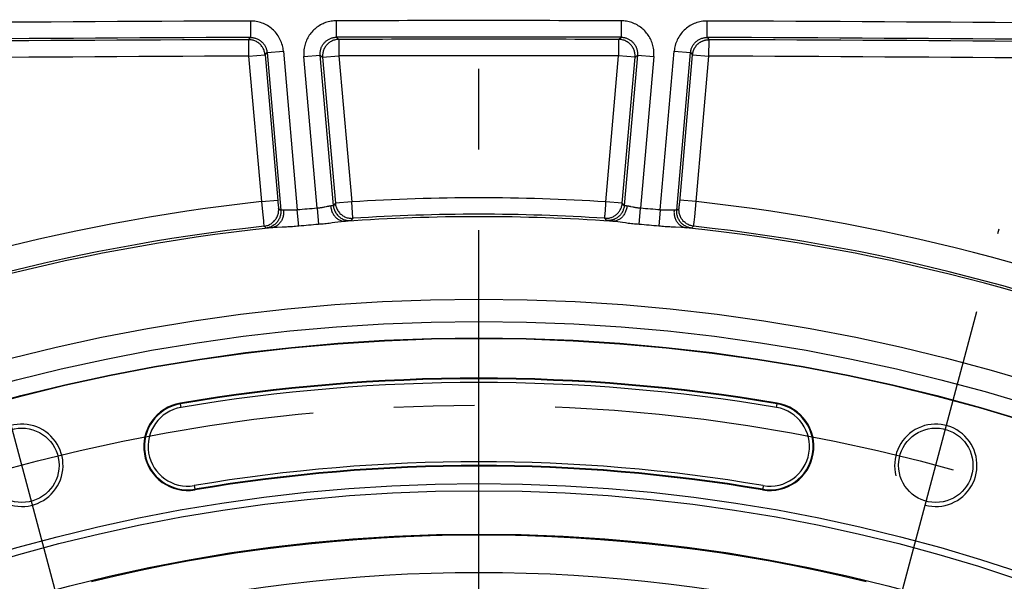
# Model space of a CAD drawing. Units: millimetres. Extents: x 0 to 594, y 0 to 420.
# Drawn here: x 460 to 490, y 321 to 338 of the extents above; entities that cross this region are included whole.
import ezdxf

# ---------------------------------------------------------------- set-up
doc = ezdxf.new("R2010")
doc.units = ezdxf.units.MM
doc.header["$LTSCALE"] = 32.67
doc.linetypes.add('CENTER', pattern=[0.6, 0.375, -0.075, 0.075, -0.075])
doc.layers.get('0').update_dxf_attribs({"linetype": 'CONTINUOUS'})
doc.layers.add('AXES', color=7, linetype='CONTINUOUS')
doc.layers.add('SOLIDES', color=7, linetype='CONTINUOUS')
doc.styles.get("Standard").update_dxf_attribs({"font": 'txt', "width": 0.85})
doc.dimstyles.new('DIMSTYLE_3', dxfattribs={"dimtxt": 3.5, "dimasz": 3.5, "dimexe": 1.5, "dimexo": 1, "dimgap": 0.875, "dimtad": 1, "dimdec": 0, "dimlfac": 4, "dimtxsty": 'STANDARD', "dimblk": '_FILLED', "dimblk1": '_FILLED', "dimblk2": '_FILLED', "dimcen": 0.09, "dimclrt": 5, "dimadec": 0, "dimazin": 0, "dimtfac": 1, "dimtdec": 0, "dimtofl": 0, "dimtmove": 0, "dimatfit": 3, "dimldrblk": '_FILLED', "dimfxl": 1, "dimtolj": 1, "dimarcsym": 0})
doc.dimstyles.new('DIMSTYLE_4', dxfattribs={"dimtxt": 3.5, "dimasz": 3.5, "dimexe": 1.5, "dimexo": 1, "dimgap": 0.875, "dimtad": 1, "dimdec": 4, "dimlfac": 4, "dimtxsty": 'STANDARD', "dimblk": '_FILLED', "dimblk1": '_FILLED', "dimblk2": '_FILLED', "dimcen": 0.09, "dimclrt": 5, "dimadec": 0, "dimazin": 0, "dimtp": 0.0001, "dimtm": 0.0001, "dimtfac": 1, "dimtdec": 4, "dimtofl": 0, "dimtmove": 0, "dimatfit": 3, "dimldrblk": '_FILLED', "dimfxl": 1, "dimtolj": 1, "dimarcsym": 0})
doc.dimstyles.new('DIMSTYLE_7', dxfattribs={"dimtxt": 3.5, "dimasz": 3.5, "dimexe": 1.5, "dimexo": 1, "dimgap": 0.875, "dimtad": 1, "dimdec": 1, "dimlfac": 4, "dimtxsty": 'STANDARD', "dimblk": '_FILLED', "dimblk1": '_FILLED', "dimblk2": '_FILLED', "dimcen": 0.09, "dimclrt": 5, "dimadec": 0, "dimazin": 0, "dimtfac": 1, "dimtdec": 1, "dimtofl": 0, "dimtmove": 0, "dimatfit": 3, "dimldrblk": '_FILLED', "dimfxl": 1, "dimtolj": 1, "dimarcsym": 0})

# ---------------------------------------------------------------- blocks, each defined once
blk = doc.blocks.new('_FILLED')
at = {"color": 0, "linetype": 'BYBLOCK'}
blk.add_solid([(0, 0), (-1, 0.2143), (-1, -0.2143)], dxfattribs=at)
blk = doc.blocks.new('*D10')
at = {"color": 2, "linetype": 'CONTINUOUS'}
for p, q in [((402.119, 374.616), (402.119, 393.781)), ((545.132, 368.605), (545.132, 393.781)), ((402.119, 392.281), (473.626, 392.281)), ((545.132, 392.281), (473.626, 392.281)), ((402.119, 349.682), (402.119, 370.959)), ((545.132, 340.626), (545.132, 366.477)), ((402.119, 302.773), (402.119, 347.022)), ((545.132, 274.345), (545.132, 338.711)), ((402.119, 293.412), (402.119, 300.965)), ((402.119, 274.345), (402.119, 291.071))]:
    blk.add_line(p, q, dxfattribs=at)
at = {"color": 2, "linetype": 'CONTINUOUS', "xscale": 3.5, "yscale": 3.5, "zscale": 3.5, "rotation": 180}
blk.add_blockref('_FILLED', (402.119, 392.281), dxfattribs=at)
at = {"color": 2, "linetype": 'CONTINUOUS', "xscale": 3.5, "yscale": 3.5, "zscale": 3.5}
blk.add_blockref('_FILLED', (545.132, 392.281), dxfattribs=at)
at = {"color": 5, "linetype": 'CONTINUOUS', "insert": (473.626, 396.656), "char_height": 3.5, "width": 8.925, "attachment_point": 2, "line_spacing_factor": 0.9}
blk.add_mtext('572', dxfattribs=at)
blk = doc.blocks.new('*D12')
at = {"color": 2, "linetype": 'CONTINUOUS'}
for p, q in [((474.626, 339.392), (560.413, 339.392)), ((558.913, 339.392), (558.913, 306.079)), ((558.913, 272.767), (558.913, 306.079)), ((544.876, 272.767), (560.413, 272.767))]:
    blk.add_line(p, q, dxfattribs=at)
at = {"color": 2, "linetype": 'CONTINUOUS', "xscale": 3.5, "yscale": 3.5, "zscale": 3.5}
for p, rotation in [((558.913, 339.392), 90), ((558.913, 272.767), 270)]:
    blk.add_blockref('_FILLED', p, dxfattribs=dict(at, rotation=rotation))
at = {"color": 5, "linetype": 'CONTINUOUS', "insert": (554.538, 306.079), "char_height": 3.5, "width": 14.875, "attachment_point": 2, "rotation": 90, "line_spacing_factor": 0.9}
blk.add_mtext('266,5', dxfattribs=at)
blk = doc.blocks.new('*D17')
at = {"color": 2, "linetype": 'CONTINUOUS'}
for p, q in [((474.428, 367.406), (573.428, 367.406)), ((571.928, 367.406), (571.928, 291.962)), ((571.928, 216.517), (571.928, 291.962)), ((525.376, 216.517), (573.428, 216.517))]:
    blk.add_line(p, q, dxfattribs=at)
at = {"color": 2, "linetype": 'CONTINUOUS', "xscale": 3.5, "yscale": 3.5, "zscale": 3.5}
for p, rotation in [((571.928, 367.406), 90), ((571.928, 216.517), 270)]:
    blk.add_blockref('_FILLED', p, dxfattribs=dict(at, rotation=rotation))
at = {"color": 5, "linetype": 'CONTINUOUS', "insert": (567.553, 291.962), "char_height": 3.5, "width": 14.875, "attachment_point": 2, "rotation": 90, "line_spacing_factor": 0.9}
blk.add_mtext('603,6', dxfattribs=at)

msp = doc.modelspace()

# ---------------------------------------------------------------- linework, layer by layer
at = {"color": 9, "linetype": 'CONTINUOUS'}
for p, q in [((464.573713, 326.384752), (464.570402, 326.404363)), ((482.681288, 326.404363), (482.677977, 326.384752)), ((465.011339, 323.792574), (465.01465, 323.772963)), ((482.23704, 323.772963), (482.240351, 323.792574))]:
    msp.add_line(p, q, dxfattribs=at)
msp.add_circle((473.625845, 272.76657), 56.793257, dxfattribs=at)
at = {"color": 7, "linetype": 'CONTINUOUS'}
for centre, radius in [((473.625845, 272.76657), 55.603181), ((459.758968, 324.518461), 1.128273), ((487.492722, 324.518461), 1.128273), ((473.625845, 272.76657), 51.1975), ((473.625845, 272.76657), 50.980994), ((473.625845, 272.76657), 49.664274)]:
    msp.add_circle(centre, radius, dxfattribs=at)
for centre, radius, start, end in [((473.625845, 272.76657), 54.396819, 80.4173546, 99.5826454), ((464.792526, 325.088663), 1.334319, 99.5826454, 279.5826454), ((482.459164, 325.088663), 1.334319, 260.4173546, 80.4173546), ((473.625845, 272.76657), 51.728181, 80.4173546, 99.5826454)]:
    msp.add_arc(centre, radius, start, end, dxfattribs=at)
at = {"color": 2, "linetype": 'CONTINUOUS'}
for centre in [(459.758968, 324.518461), (487.492722, 324.518461)]:
    msp.add_arc(centre, 1.25, 255, 195, dxfattribs=at)
at = {"layer": 'AXES', "color": 2, "linetype": 'CENTER'}
for p, q in [((473.625845, 280.19157), (473.625845, 343.01657)), ((461.680699, 317.346462), (457.837236, 331.690461)), ((485.570991, 317.346462), (489.414454, 331.690461))]:
    msp.add_line(p, q, dxfattribs=at)
msp.add_circle((473.625845, 272.76657), 53.5775, dxfattribs=at)
at = {"layer": 'SOLIDES', "color": 9, "linetype": 'CONTINUOUS'}
for p, q in [((466.697471, 337.995912), (466.699204, 337.495991)), ((469.310325, 337.503336), (469.309246, 338.003258)), ((477.942444, 338.003258), (477.941364, 337.503336)), ((480.552486, 337.495991), (480.554219, 337.995912)), ((466.638948, 337.43002), (466.699204, 337.495991)), ((466.638948, 337.43002), (466.638988, 337.428891)), ((466.639265, 337.346471), (466.63991, 337.154812)), ((469.310325, 337.503336), (469.382096, 337.437728)), ((477.869594, 337.437728), (477.868533, 336.937805)), ((477.869594, 337.437728), (477.941365, 337.503336)), ((480.552486, 337.495991), (480.612742, 337.43002)), ((480.610994, 336.930099), (480.612742, 337.43002)), ((466.63991, 337.154812), (466.640425, 337.007474)), ((467.138717, 336.973671), (467.198958, 337.039642)), ((467.198958, 337.039642), (467.696979, 337.083213)), ((467.198958, 337.039642), (467.617361, 332.257269)), ((467.696979, 337.083213), (468.118647, 332.263529)), ((469.382923, 337.040672), (469.383121, 336.98949)), ((479.133042, 332.263515), (479.554711, 337.083213)), ((479.554711, 337.083213), (480.052732, 337.039642)), ((479.634329, 332.257269), (480.052732, 337.039642)), ((480.052732, 337.039642), (480.112973, 336.973671)), ((466.640677, 336.930308), (467.026806, 332.516836)), ((466.640696, 336.930099), (467.138717, 336.973671)), ((467.138717, 336.973671), (467.52586, 332.548668)), ((468.315362, 336.916271), (468.813383, 336.959842)), ((468.717839, 332.315953), (468.315362, 336.916271)), ((469.212595, 332.396834), (468.813383, 336.959842)), ((468.813383, 336.959842), (468.885136, 336.894234)), ((468.885136, 336.894234), (469.383157, 336.937805)), ((468.885136, 336.894234), (469.272501, 332.466632)), ((469.383121, 336.98949), (469.383157, 336.937805)), ((469.383157, 336.937805), (469.770523, 332.510194)), ((477.481168, 332.510203), (477.868533, 336.937805)), ((478.366554, 336.894234), (477.868533, 336.937805)), ((477.979189, 332.466632), (478.366554, 336.894234)), ((478.438306, 336.959842), (478.039095, 332.396834)), ((478.366554, 336.894234), (478.438306, 336.959842)), ((478.438306, 336.959842), (478.936328, 336.916271)), ((478.936328, 336.916271), (478.533852, 332.315953)), ((479.721664, 332.502372), (480.112973, 336.973671)), ((480.112973, 336.973671), (480.610994, 336.930099)), ((480.224884, 332.516836), (480.610994, 336.930099)), ((467.026806, 332.516836), (467.524828, 332.560407)), ((467.52586, 332.548668), (467.532108, 332.479877)), ((480.224884, 332.516836), (479.726862, 332.560407)), ((467.026806, 332.516836), (467.05872, 332.210172)), ((467.532108, 332.479877), (467.537166, 332.427153)), ((467.537166, 332.427153), (467.540906, 332.390169)), ((467.540906, 332.390169), (467.543446, 332.366325)), ((467.545701, 332.346359), (467.547024, 332.335397)), ((467.550882, 332.311803), (467.617361, 332.257269)), ((468.164087, 331.772622), (468.118647, 332.263532)), ((468.717838, 332.315953), (468.758333, 331.824612)), ((469.02711, 332.365492), (468.990056, 332.357697)), ((469.272501, 332.466632), (469.212595, 332.396834)), ((469.770522, 332.510203), (469.272501, 332.466632)), ((469.802716, 332.011317), (469.770522, 332.510203)), ((477.476185, 332.432985), (477.477769, 332.458637)), ((477.477769, 332.458637), (477.481168, 332.510203)), ((477.979189, 332.466632), (477.481168, 332.510203)), ((478.039095, 332.396834), (477.979189, 332.466632)), ((478.493272, 331.824619), (478.533852, 332.315953)), ((479.133043, 332.263532), (479.087603, 331.772622)), ((479.44622, 332.258613), (479.408375, 332.25737)), ((479.634329, 332.257269), (479.700808, 332.311803)), ((479.705989, 332.346359), (479.707457, 332.359207)), ((479.707457, 332.359207), (479.709907, 332.381806)), ((479.709907, 332.381806), (479.712609, 332.407974)), ((479.712609, 332.407974), (479.71651, 332.447518)), ((479.71651, 332.447518), (479.721664, 332.502372)), ((480.177007, 332.060088), (480.224884, 332.516836)), ((467.05872, 332.210172), (467.088244, 331.935212)), ((469.802716, 332.011317), (469.743346, 331.941554)), ((477.508343, 331.941554), (477.448974, 332.011317)), ((477.452654, 332.06835), (477.45438, 332.094676)), ((480.158867, 331.893919), (480.177007, 332.060088)), ((467.088244, 331.935212), (467.096856, 331.858148)), ((467.096856, 331.858148), (467.101802, 331.81552)), ((467.101802, 331.81552), (467.104323, 331.794821)), ((467.107751, 331.77133), (467.173732, 331.716742)), ((467.299831, 331.72214), (467.2658, 331.719663)), ((467.362645, 331.72703), (467.299831, 331.72214)), ((467.5105, 331.734788), (467.446013, 331.731922)), ((467.659613, 331.740699), (467.5105, 331.734788)), ((467.743402, 331.744292), (467.659613, 331.740699)), ((469.618225, 331.924974), (469.555516, 331.918881)), ((469.652169, 331.928444), (469.618225, 331.924974)), ((469.681312, 331.931629), (469.652169, 331.928444)), ((477.633465, 331.924974), (477.599521, 331.928444)), ((477.696174, 331.918881), (477.633465, 331.924974)), ((477.84313, 331.900847), (477.779124, 331.909223)), ((477.991004, 331.880775), (477.84313, 331.900847)), ((478.074144, 331.869764), (477.991004, 331.880775)), ((479.951859, 331.72214), (479.889045, 331.72703)), ((479.98589, 331.719663), (479.951859, 331.72214)), ((480.015143, 331.71774), (479.98589, 331.719663)), ((480.077958, 331.716742), (480.143938, 331.77133)), ((480.151384, 331.828213), (480.158867, 331.893919)), ((464.592438, 326.273838), (464.573713, 326.384752)), ((482.659252, 326.273838), (482.677977, 326.384752)), ((464.992614, 323.903488), (465.011339, 323.792574)), ((482.259076, 323.903488), (482.240351, 323.792574))]:
    msp.add_line(p, q, dxfattribs=at)
for points in [[(467.696979, 337.083213), (467.692189, 337.127222), (467.685398, 337.171028), (467.676605, 337.21463), (467.665797, 337.258163), (467.652987, 337.301492), (467.63822, 337.344216), (467.621462, 337.386328), (467.602746, 337.427836), (467.582217, 337.468365), (467.559854, 337.507888), (467.535677, 337.546433), (467.509897, 337.5837), (467.482527, 337.619646), (467.453554, 337.654315), (467.423153, 337.687544), (467.391344, 337.719313), (467.358107, 337.749642), (467.32356, 337.77842), (467.287681, 337.805668), (467.250492, 337.831365), (467.212179, 337.855348), (467.1727, 337.87762), (467.132097, 337.898177), (467.090687, 337.916837), (467.048431, 337.933579), (467.005366, 337.948424), (466.961932, 337.961258), (466.918266, 337.97203), (466.87423, 337.980789), (466.829842, 337.987576), (466.785109, 337.992401), (466.740025, 337.995253), (466.694589, 337.996132)], [(469.307278, 338.002866), (469.266391, 338.002106), (469.225345, 337.999527), (469.184139, 337.99513), (469.142609, 337.988903), (469.100919, 337.980857), (469.059561, 337.971031), (469.018583, 337.959412), (468.977937, 337.946013), (468.937964, 337.93092), (468.898693, 337.914118), (468.860096, 337.895622), (468.822428, 337.875562), (468.785711, 337.853935), (468.749923, 337.830744), (468.71525, 337.80613), (468.681704, 337.780094), (468.649272, 337.752635), (468.618098, 337.723891), (468.588187, 337.693858), (468.559534, 337.66254), (468.532274, 337.630084), (468.50641, 337.596487), (468.481938, 337.561752), (468.458983, 337.526035), (468.437546, 337.489324), (468.417625, 337.451631), (468.399342, 337.413151), (468.382703, 337.373859), (468.367703, 337.333779), (468.354449, 337.293177), (468.34296, 337.252039), (468.333217, 337.210379), (468.325273, 337.168507), (468.319154, 337.126419), (468.314834, 337.084119), (468.312297, 337.041923), (468.311536, 336.999935), (468.312558, 336.958051), (468.315362, 336.916271)], [(478.936328, 336.916271), (478.939132, 336.958051), (478.940154, 336.999935), (478.939393, 337.041923), (478.936856, 337.084119), (478.932536, 337.126419), (478.926416, 337.168507), (478.918473, 337.210379), (478.90873, 337.252039), (478.897241, 337.293177), (478.883987, 337.333779), (478.868986, 337.373859), (478.852347, 337.413151), (478.834065, 337.451631), (478.814144, 337.489324), (478.792706, 337.526035), (478.769752, 337.561752), (478.74528, 337.596487), (478.719416, 337.630084), (478.692156, 337.66254), (478.663503, 337.693858), (478.633592, 337.723891), (478.602418, 337.752635), (478.569986, 337.780094), (478.53644, 337.80613), (478.501766, 337.830744), (478.465979, 337.853935), (478.429262, 337.875562), (478.391594, 337.895622), (478.352997, 337.914118), (478.313726, 337.93092), (478.273753, 337.946013), (478.233107, 337.959412), (478.192129, 337.971031), (478.150843, 337.980842), (478.109226, 337.988874), (478.067551, 337.99513), (478.025907, 337.999614), (477.984205, 338.002324), (477.942444, 338.003258)], [(480.554218, 337.995912), (480.510064, 337.995131), (480.46594, 337.992352), (480.421848, 337.987576), (480.377674, 337.980806), (480.333531, 337.972038), (480.289758, 337.961258), (480.246323, 337.948424), (480.203259, 337.933579), (480.161002, 337.916837), (480.119593, 337.898177), (480.07899, 337.87762), (480.039511, 337.855348), (480.001198, 337.831365), (479.964009, 337.805668), (479.928129, 337.77842), (479.893583, 337.749642), (479.860346, 337.719313), (479.828537, 337.687544), (479.798136, 337.654315), (479.769163, 337.619646), (479.741792, 337.5837), (479.716013, 337.546433), (479.691836, 337.507888), (479.669473, 337.468365), (479.648944, 337.427836), (479.630228, 337.386328), (479.61347, 337.344216), (479.598703, 337.301492), (479.585893, 337.258163), (479.575084, 337.21463), (479.566292, 337.171028), (479.559501, 337.127222), (479.554711, 337.083213)], [(467.138717, 336.973671), (467.135557, 337.001014), (467.130896, 337.028143), (467.124749, 337.054974), (467.117135, 337.081427), (467.108077, 337.107421), (467.097602, 337.132877), (467.085742, 337.157719), (467.072533, 337.181871), (467.058014, 337.205259), (467.042231, 337.227814), (467.025231, 337.249466), (467.007064, 337.27015), (466.987788, 337.289803), (466.967459, 337.308366), (466.946139, 337.325782), (466.923894, 337.341998), (466.90079, 337.356966), (466.876898, 337.37064), (466.85229, 337.382979), (466.82704, 337.393945), (466.801226, 337.403504), (466.774924, 337.411629), (466.748216, 337.418294), (466.721182, 337.423479), (466.693904, 337.427168), (466.666465, 337.429351), (466.638948, 337.43002)], [(466.638988, 337.428891), (466.638973, 337.422676), (466.63904, 337.411167)], [(466.63904, 337.411167), (466.639041, 337.40347), (466.639135, 337.38429)], [(466.639135, 337.38429), (466.639148, 337.372856), (466.639265, 337.346471)], [(466.699204, 337.49599), (466.72124, 337.495588), (466.743343, 337.494206), (466.765465, 337.491833), (466.787571, 337.488458), (466.809609, 337.484075), (466.831509, 337.478684), (466.853245, 337.472279), (466.874746, 337.464865), (466.895886, 337.456482), (466.916606, 337.447154), (466.936879, 337.436895), (466.956626, 337.425747), (466.975793, 337.41375), (466.994361, 337.400924), (467.012308, 337.387292), (467.029588, 337.372894), (467.04618, 337.357753), (467.062093, 337.341862), (467.077302, 337.325242), (467.091763, 337.307931), (467.105455, 337.289948), (467.118356, 337.271308), (467.130423, 337.252062), (467.141604, 337.232284), (467.151879, 337.212009), (467.161223, 337.191284), (467.169594, 337.17021), (467.176984, 337.148835), (467.183384, 337.127203), (467.188776, 337.105417), (467.193162, 337.08354), (467.196553, 337.061599), (467.198957, 337.039642)], [(468.813384, 336.959842), (468.81199, 336.980696), (468.811469, 337.00167), (468.811831, 337.022727), (468.813086, 337.043843), (468.815244, 337.064968), (468.818304, 337.086027), (468.822266, 337.106979), (468.827129, 337.127786), (468.832878, 337.148368), (468.839501, 337.168684), (468.846987, 337.188701), (468.855313, 337.208358), (468.864455, 337.227611), (468.874398, 337.246435), (468.885123, 337.264799), (468.896604, 337.282668), (468.908821, 337.300014), (468.92176, 337.31682), (468.935395, 337.333057), (468.949702, 337.348695), (468.964666, 337.363718), (468.980259, 337.378097), (468.996455, 337.391806), (469.013238, 337.404829), (469.030582, 337.417144), (469.048456, 337.42872), (469.066826, 337.439536), (469.08567, 337.449574), (469.104947, 337.458806), (469.124597, 337.467204), (469.144596, 337.474758), (469.164897, 337.481448), (469.185404, 337.487249), (469.206061, 337.492153), (469.226845, 337.496166), (469.247702, 337.499285), (469.26859, 337.501515), (469.289477, 337.502863), (469.310325, 337.503335)], [(469.382096, 337.437728), (469.354523, 337.436899), (469.327037, 337.434551), (469.299722, 337.43069), (469.272662, 337.425328), (469.245938, 337.418482), (469.219631, 337.410172), (469.193823, 337.400424), (469.168591, 337.389268), (469.144012, 337.376737), (469.120161, 337.362869), (469.097112, 337.347707), (469.074933, 337.331297), (469.053692, 337.313689), (469.033455, 337.294937), (469.014283, 337.275097), (468.996234, 337.25423), (468.979363, 337.232399), (468.963721, 337.209672), (468.949356, 337.186117), (468.936313, 337.161805), (468.92463, 337.136812), (468.914343, 337.111213), (468.905483, 337.085085), (468.898078, 337.05851), (468.89215, 337.031567), (468.887717, 337.004338), (468.884792, 336.976907), (468.883385, 336.949356), (468.8835, 336.921771), (468.885136, 336.894234)], [(469.382096, 337.437728), (469.382047, 337.436598), (469.382111, 337.430401)], [(469.382111, 337.430401), (469.382097, 337.418906), (469.382152, 337.411212), (469.382177, 337.402267), (469.382156, 337.392043)], [(469.382156, 337.392043), (469.382265, 337.368005), (469.382242, 337.354231)], [(469.382242, 337.354231), (469.382368, 337.323375), (469.382923, 337.040672)], [(478.366554, 336.894234), (478.36819, 336.921771), (478.368305, 336.949356), (478.366898, 336.976907), (478.363973, 337.004338), (478.35954, 337.031567), (478.353612, 337.05851), (478.346207, 337.085085), (478.337347, 337.111213), (478.32706, 337.136812), (478.315377, 337.161805), (478.302333, 337.186117), (478.287969, 337.209672), (478.272327, 337.232399), (478.255456, 337.25423), (478.237407, 337.275097), (478.218235, 337.294937), (478.197997, 337.313689), (478.176757, 337.331297), (478.154578, 337.347707), (478.131528, 337.362869), (478.107678, 337.376737), (478.083099, 337.389268), (478.057867, 337.400424), (478.032059, 337.410172), (478.005752, 337.418482), (477.979028, 337.425328), (477.951967, 337.43069), (477.924653, 337.434551), (477.897167, 337.436899), (477.869594, 337.437728)], [(477.941364, 337.503335), (477.962213, 337.502863), (477.9831, 337.501515), (478.003988, 337.499285), (478.024845, 337.496166), (478.045629, 337.492153), (478.066286, 337.487249), (478.086793, 337.481448), (478.107093, 337.474758), (478.127092, 337.467204), (478.146743, 337.458806), (478.16602, 337.449574), (478.184863, 337.439536), (478.203234, 337.42872), (478.221107, 337.417144), (478.238452, 337.404829), (478.255235, 337.391806), (478.271431, 337.378097), (478.287024, 337.363718), (478.301988, 337.348695), (478.316295, 337.333057), (478.32993, 337.31682), (478.342869, 337.300014), (478.355086, 337.282668), (478.366567, 337.264799), (478.377291, 337.246435), (478.387235, 337.227611), (478.396377, 337.208358), (478.404703, 337.188701), (478.412189, 337.168684), (478.418811, 337.148368), (478.42456, 337.127786), (478.429424, 337.106979), (478.433386, 337.086027), (478.436446, 337.064968), (478.438603, 337.043843), (478.439859, 337.022727), (478.440221, 337.00167), (478.4397, 336.980696), (478.438306, 336.959842)], [(480.052733, 337.039642), (480.055137, 337.061599), (480.058528, 337.08354), (480.062914, 337.105417), (480.068306, 337.127203), (480.074706, 337.148835), (480.082096, 337.17021), (480.090467, 337.191284), (480.099811, 337.212009), (480.110086, 337.232284), (480.121267, 337.252062), (480.133334, 337.271308), (480.146235, 337.289947), (480.159927, 337.307931), (480.174388, 337.325242), (480.189596, 337.341862), (480.20551, 337.357753), (480.222102, 337.372894), (480.239382, 337.387292), (480.257328, 337.400924), (480.275897, 337.41375), (480.295064, 337.425747), (480.314811, 337.436895), (480.335083, 337.447154), (480.355804, 337.456482), (480.376944, 337.464865), (480.398445, 337.472279), (480.420181, 337.478684), (480.442081, 337.484075), (480.464118, 337.488458), (480.486225, 337.491833), (480.508347, 337.494206), (480.53045, 337.495588), (480.552486, 337.49599)], [(480.112973, 336.973671), (480.114363, 336.987347), (480.116129, 337.000989), (480.118272, 337.014583), (480.120788, 337.028115), (480.123677, 337.041574), (480.126935, 337.054951), (480.13056, 337.068234), (480.134549, 337.081409), (480.138898, 337.094468), (480.143602, 337.107392), (480.148657, 337.120177), (480.154066, 337.132828), (480.159828, 337.14534), (480.165936, 337.157695), (480.172382, 337.169879), (480.179161, 337.181877), (480.186266, 337.193682), (480.193694, 337.205287), (480.20144, 337.216686), (480.209496, 337.227864), (480.217853, 337.238812), (480.226499, 337.249514), (480.235429, 337.259966), (480.244645, 337.270171), (480.254142, 337.280123), (480.263909, 337.289809), (480.273942, 337.299227), (480.284236, 337.30837), (480.294779, 337.317228), (480.305563, 337.325792), (480.316579, 337.334056), (480.327816, 337.342013), (480.339268, 337.349656), (480.350924, 337.356981), (480.362776, 337.363982), (480.374814, 337.370652), (480.387033, 337.37699), (480.399422, 337.382989), (480.411967, 337.388643), (480.424665, 337.393951), (480.437508, 337.398908), (480.450476, 337.403508), (480.463568, 337.40775), (480.476779, 337.411633), (480.490082, 337.415147), (480.503479, 337.418295), (480.516967, 337.421075), (480.530513, 337.42348), (480.544122, 337.425511), (480.557796, 337.427169), (480.571493, 337.428449), (480.585204, 337.42935), (480.598951, 337.429874), (480.612742, 337.43002)], [(466.640425, 337.007474), (466.640446, 336.981775), (466.640696, 336.930099)], [(467.107751, 331.77133), (467.136129, 331.7753), (467.164234, 331.780889), (467.191972, 331.788079), (467.219253, 331.796846), (467.245988, 331.807162), (467.272088, 331.818992), (467.297468, 331.832299), (467.322045, 331.847037), (467.345737, 331.863159), (467.368467, 331.880612), (467.390161, 331.899338), (467.410746, 331.919276), (467.430155, 331.94036), (467.448325, 331.962522), (467.465196, 331.985687), (467.480713, 332.009781), (467.494823, 332.034724), (467.507482, 332.060434), (467.518648, 332.086827), (467.528283, 332.113816), (467.536356, 332.141312), (467.542841, 332.169225), (467.547717, 332.197463), (467.550966, 332.225933), (467.55258, 332.254543), (467.552551, 332.283198), (467.550882, 332.311803)], [(467.617361, 332.257269), (467.618938, 332.231511), (467.619184, 332.205706), (467.618099, 332.179922), (467.615684, 332.154228), (467.611946, 332.128693), (467.606897, 332.103384), (467.600548, 332.078369), (467.592916, 332.053714), (467.584023, 332.029486), (467.573892, 332.005749), (467.56255, 331.982566), (467.550026, 331.959998), (467.536355, 331.938107), (467.521573, 331.91695), (467.50572, 331.896583), (467.488836, 331.877062), (467.470968, 331.858437), (467.452163, 331.840759), (467.432472, 331.824075), (467.411946, 331.808429), (467.39064, 331.793863), (467.368611, 331.780416), (467.345918, 331.768123), (467.322622, 331.757017), (467.298784, 331.747128), (467.274467, 331.738482), (467.249737, 331.731103), (467.22466, 331.725009), (467.199302, 331.720218), (467.173732, 331.716742)], [(467.700684, 332.258583), (467.702433, 332.230025), (467.702816, 332.201442), (467.701833, 332.172926), (467.699486, 332.144573), (467.695783, 332.116474), (467.690736, 332.088721), (467.684362, 332.061406), (467.676682, 332.034617), (467.66772, 332.008443), (467.657507, 331.982969), (467.646075, 331.958279), (467.633462, 331.934453), (467.619709, 331.91157), (467.604862, 331.889704), (467.588969, 331.868928), (467.572082, 331.849308), (467.554256, 331.83091), (467.53555, 331.813794), (467.516025, 331.798015), (467.495745, 331.783626), (467.474777, 331.770673), (467.453188, 331.759199), (467.43105, 331.749241), (467.408435, 331.740833), (467.385418, 331.734001), (467.362073, 331.728768), (467.338477, 331.725152)], [(467.543446, 332.366325), (467.544233, 332.359207), (467.545701, 332.346359)], [(467.547024, 332.335397), (467.547627, 332.330668), (467.548189, 332.326438), (467.548708, 332.322735), (467.549184, 332.319563), (467.549617, 332.316918), (467.550003, 332.314818), (467.550342, 332.313268), (467.550635, 332.312263), (467.550882, 332.311803)], [(467.700684, 332.258583), (467.69066, 332.257871), (467.681186, 332.257241), (467.672284, 332.256694), (467.663965, 332.25623), (467.656263, 332.255854), (467.649222, 332.25557), (467.642858, 332.255381), (467.637179, 332.255287), (467.632211, 332.255288), (467.627955, 332.255385), (467.624413, 332.255579), (467.621592, 332.255865), (467.619485, 332.256242), (467.618078, 332.25671), (467.617361, 332.257269)], [(467.88435, 332.256202), (467.823984, 332.25798), (467.80547, 332.258613), (467.78781, 332.25913), (467.771017, 332.259526), (467.755109, 332.25981), (467.740116, 332.259868), (467.72605, 332.259664), (467.712906, 332.259236), (467.700684, 332.258583)], [(468.118644, 332.26353), (468.094409, 332.261368), (468.070166, 332.25954), (468.045974, 332.258051), (468.021859, 332.256931), (467.997911, 332.256159), (467.974282, 332.255663), (467.951014, 332.255464), (467.928171, 332.255549), (467.905928, 332.255791), (467.88435, 332.256202)], [(468.990056, 332.357697), (468.949848, 332.349421), (468.928668, 332.34527), (468.906806, 332.341168), (468.884325, 332.337118), (468.861375, 332.333274), (468.838019, 332.329659), (468.814301, 332.32626), (468.790358, 332.323176), (468.766274, 332.320442), (468.742082, 332.318032), (468.717839, 332.315953)], [(469.13031, 332.383659), (469.11816, 332.382179), (469.105141, 332.380319), (469.091254, 332.378078), (469.076499, 332.375416), (469.060881, 332.372375), (469.044413, 332.369069), (469.02711, 332.365492)], [(469.130309, 332.383659), (469.133546, 332.355231), (469.138132, 332.327015), (469.144052, 332.299104), (469.151287, 332.271589), (469.159813, 332.24456), (469.169602, 332.218105), (469.180623, 332.192312), (469.192838, 332.167264), (469.206209, 332.143043), (469.22069, 332.11973), (469.236236, 332.0974), (469.252795, 332.076126), (469.270312, 332.055979), (469.28873, 332.037024), (469.30799, 332.019322), (469.328027, 332.002933), (469.348777, 331.98791), (469.370171, 331.974302), (469.392139, 331.962154), (469.41461, 331.951504), (469.437509, 331.94239), (469.460763, 331.934839), (469.484293, 331.928877), (469.508025, 331.924523), (469.531879, 331.921792), (469.555778, 331.920693), (469.579643, 331.921228)], [(469.212595, 332.396834), (469.211986, 332.396159), (469.210682, 332.395454), (469.208672, 332.394716), (469.205944, 332.393945), (469.202489, 332.393139), (469.198315, 332.392304), (469.193423, 332.39144), (469.187813, 332.390547), (469.181513, 332.389628), (469.17453, 332.388685), (469.166879, 332.387718), (469.158606, 332.38673), (469.149744, 332.385723), (469.140305, 332.384699), (469.13031, 332.383659)], [(469.212594, 332.396834), (469.21592, 332.368355), (469.220872, 332.340112), (469.227436, 332.3122), (469.235589, 332.28471), (469.245305, 332.257731), (469.256551, 332.231354), (469.269291, 332.205664), (469.283483, 332.180746), (469.299079, 332.156683), (469.316029, 332.133553), (469.334278, 332.111432), (469.353764, 332.090393), (469.374424, 332.070505), (469.39619, 332.051835), (469.41899, 332.034442), (469.442749, 332.018385), (469.46739, 332.003716), (469.49283, 331.990484), (469.518987, 331.978731), (469.545774, 331.968497), (469.573104, 331.959815), (469.600886, 331.952715), (469.629028, 331.947218), (469.65744, 331.943344), (469.686026, 331.941105), (469.714693, 331.940508), (469.743346, 331.941555)], [(469.272501, 332.466632), (469.275816, 332.438209), (469.280763, 332.409979), (469.287327, 332.382056), (469.295474, 332.354576), (469.305172, 332.327629), (469.316408, 332.30126), (469.329137, 332.275578), (469.343302, 332.250686), (469.358884, 332.226628), (469.375821, 332.203499), (469.394037, 332.181396), (469.413503, 332.160361), (469.43415, 332.140468), (469.455884, 332.121803), (469.478653, 332.104414), (469.502402, 332.088345), (469.527023, 332.073665), (469.552414, 332.060437), (469.57856, 332.048668), (469.605356, 332.038407), (469.632608, 332.029728), (469.660367, 332.022609), (469.68856, 332.017077), (469.716871, 332.013192), (469.745239, 332.010937), (469.773833, 332.0103), (469.802716, 332.011317)], [(477.448974, 332.011317), (477.474743, 332.010328), (477.500529, 332.01067), (477.526264, 332.01234), (477.551879, 332.015336), (477.577306, 332.019648), (477.602476, 332.025265), (477.627324, 332.032173), (477.651784, 332.040352), (477.675789, 332.049782), (477.699276, 332.060437), (477.722183, 332.072289), (477.744449, 332.085306), (477.766014, 332.099453), (477.786821, 332.114694), (477.806815, 332.130987), (477.825942, 332.148289), (477.844152, 332.166554), (477.861396, 332.185733), (477.877628, 332.205776), (477.892806, 332.226628), (477.906888, 332.248236), (477.919837, 332.27054), (477.93162, 332.293482), (477.942203, 332.317001), (477.95156, 332.341033), (477.959665, 332.365516), (477.966497, 332.390384), (477.972038, 332.415571), (477.976272, 332.441009), (477.979189, 332.466632)], [(477.45438, 332.094676), (477.456317, 332.125469), (477.476185, 332.432985)], [(478.039096, 332.396834), (478.036176, 332.371193), (478.031937, 332.345737), (478.026391, 332.320534), (478.019551, 332.29565), (478.011436, 332.271151), (478.002068, 332.247103), (477.991472, 332.223571), (477.979675, 332.200616), (477.96671, 332.1783), (477.952611, 332.156683), (477.937415, 332.135821), (477.921163, 332.115772), (477.903898, 332.096587), (477.885667, 332.078318), (477.866517, 332.061014), (477.8465, 332.044721), (477.825669, 332.029482), (477.80408, 332.015339), (477.781791, 332.002327), (477.75886, 331.990484), (477.735348, 331.979838), (477.711319, 331.970421), (477.686836, 331.962255), (477.661965, 331.955364), (477.636772, 331.949765), (477.611324, 331.945473), (477.585688, 331.9425), (477.559934, 331.940854), (477.53413, 331.940539), (477.508344, 331.941555)], [(478.12138, 332.383659), (478.118144, 332.355231), (478.113558, 332.327015), (478.107637, 332.299104), (478.100402, 332.271589), (478.091876, 332.24456), (478.082087, 332.218105), (478.071067, 332.192312), (478.058851, 332.167264), (478.045481, 332.143043), (478.030999, 332.11973), (478.015453, 332.0974), (477.998895, 332.076126), (477.981378, 332.055979), (477.962959, 332.037024), (477.9437, 332.019323), (477.923662, 332.002934), (477.902912, 331.98791), (477.881518, 331.974302), (477.85955, 331.962154), (477.83708, 331.951504), (477.81418, 331.94239), (477.790927, 331.934839), (477.767396, 331.928877), (477.743665, 331.924523), (477.719811, 331.921792), (477.695912, 331.920693), (477.672047, 331.921228)], [(478.12138, 332.383659), (478.111385, 332.384699), (478.101946, 332.385723), (478.093084, 332.38673), (478.084811, 332.387718), (478.07716, 332.388685), (478.070177, 332.389628), (478.063877, 332.390547), (478.058267, 332.39144), (478.053375, 332.392304), (478.049201, 332.393139), (478.045746, 332.393945), (478.043018, 332.394716), (478.041008, 332.395454), (478.039704, 332.396159), (478.039095, 332.396834)], [(478.301842, 332.349421), (478.242702, 332.361655), (478.224579, 332.365492), (478.207277, 332.369069), (478.190809, 332.372375), (478.175191, 332.375416), (478.160436, 332.378078), (478.146548, 332.380319), (478.13353, 332.382179), (478.12138, 332.383659)], [(478.53385, 332.315953), (478.509607, 332.318033), (478.485415, 332.320442), (478.461332, 332.323176), (478.437389, 332.32626), (478.413671, 332.329659), (478.390315, 332.333274), (478.367365, 332.337118), (478.344884, 332.341168), (478.323021, 332.34527), (478.301842, 332.349421)], [(479.408375, 332.25737), (479.36734, 332.256202), (479.345762, 332.255791), (479.323519, 332.255549), (479.300676, 332.255464), (479.277408, 332.255663), (479.253779, 332.256159), (479.229831, 332.256931), (479.205716, 332.258051), (479.181524, 332.25954), (479.157281, 332.261368), (479.133046, 332.26353)], [(479.551006, 332.258583), (479.538784, 332.259236), (479.52564, 332.259664), (479.511574, 332.259868), (479.496581, 332.25981), (479.480672, 332.259526), (479.46388, 332.25913), (479.44622, 332.258613)], [(479.551005, 332.258583), (479.549256, 332.230025), (479.548873, 332.201442), (479.549857, 332.172926), (479.552204, 332.144573), (479.555907, 332.116474), (479.560953, 332.088721), (479.567327, 332.061406), (479.575008, 332.034617), (479.583969, 332.008443), (479.594183, 331.982969), (479.605614, 331.958279), (479.618227, 331.934453), (479.63198, 331.91157), (479.646827, 331.889704), (479.66272, 331.868928), (479.679607, 331.849308), (479.697433, 331.83091), (479.716139, 331.813794), (479.735664, 331.798015), (479.755944, 331.783626), (479.776913, 331.770673), (479.798501, 331.759199), (479.820639, 331.749241), (479.843254, 331.740833), (479.866272, 331.734001), (479.889617, 331.728768), (479.913212, 331.725152)], [(479.634329, 332.257269), (479.633612, 332.25671), (479.632205, 332.256242), (479.630098, 332.255865), (479.627277, 332.255579), (479.623734, 332.255385), (479.619479, 332.255288), (479.614511, 332.255287), (479.608832, 332.255381), (479.602467, 332.25557), (479.595427, 332.255854), (479.587724, 332.25623), (479.579405, 332.256694), (479.570503, 332.257241), (479.561029, 332.257871), (479.551006, 332.258583)], [(480.077958, 331.716743), (480.052388, 331.72022), (480.02703, 331.725011), (480.001953, 331.731104), (479.977223, 331.738484), (479.952907, 331.747129), (479.929068, 331.757018), (479.905772, 331.768123), (479.883079, 331.780416), (479.86105, 331.793864), (479.839745, 331.80843), (479.819218, 331.824076), (479.799527, 331.84076), (479.780722, 331.858437), (479.762854, 331.877062), (479.74597, 331.896583), (479.730116, 331.91695), (479.715334, 331.938107), (479.701663, 331.959998), (479.68914, 331.982565), (479.677797, 332.005749), (479.667666, 332.029486), (479.658773, 332.053714), (479.651142, 332.078369), (479.644793, 332.103384), (479.639743, 332.128693), (479.636005, 332.154228), (479.63359, 332.179922), (479.632505, 332.205706), (479.632751, 332.231511), (479.634328, 332.257269)], [(480.143938, 331.771332), (480.115561, 331.775302), (480.087456, 331.78089), (480.059718, 331.78808), (480.032437, 331.796848), (480.005702, 331.807163), (479.979602, 331.818994), (479.954222, 331.8323), (479.929645, 331.847038), (479.905953, 331.86316), (479.883223, 331.880613), (479.86153, 331.899339), (479.840944, 331.919277), (479.821535, 331.940361), (479.803365, 331.962523), (479.786494, 331.985688), (479.770978, 332.009782), (479.756867, 332.034725), (479.744208, 332.060435), (479.733043, 332.086828), (479.723407, 332.113816), (479.715334, 332.141312), (479.708849, 332.169225), (479.703973, 332.197463), (479.700724, 332.225934), (479.69911, 332.254543), (479.699138, 332.283198), (479.700808, 332.311803)], [(479.700808, 332.311803), (479.701055, 332.312263), (479.701348, 332.313268), (479.701687, 332.314818), (479.702073, 332.316918), (479.702506, 332.319563), (479.702981, 332.322735), (479.703501, 332.326438), (479.704063, 332.330668), (479.704665, 332.335397), (479.705989, 332.346359)], [(477.448974, 332.011317), (477.449088, 332.012441), (477.449447, 332.018641)], [(477.449447, 332.018641), (477.450218, 332.03012), (477.450683, 332.037802)], [(477.450683, 332.037802), (477.451948, 332.056937), (477.452654, 332.06835)], [(467.104323, 331.794821), (467.105341, 331.786863), (467.106195, 331.780522), (467.106881, 331.775813), (467.107401, 331.772747), (467.107751, 331.77133)], [(467.2658, 331.719663), (467.236546, 331.71774), (467.223962, 331.717009), (467.212718, 331.71643), (467.202888, 331.716007), (467.194498, 331.715745), (467.187522, 331.71564), (467.181958, 331.715687), (467.177804, 331.715885), (467.175062, 331.716237), (467.173732, 331.716742)], [(467.446013, 331.731922), (467.416412, 331.730395), (467.388631, 331.728771), (467.362645, 331.72703)], [(468.164087, 331.772622), (468.115893, 331.768309), (468.067929, 331.764309), (468.020195, 331.760617), (467.972515, 331.75721), (467.925065, 331.754083), (467.878375, 331.751248), (467.832451, 331.748692), (467.78729, 331.746379), (467.743402, 331.744292)], [(469.260686, 331.880775), (469.177546, 331.869764), (469.133963, 331.864198), (469.089086, 331.858633), (469.043416, 331.853176), (468.996943, 331.84786), (468.949671, 331.8427), (468.902124, 331.837776), (468.854474, 331.833123), (468.806544, 331.828733), (468.758333, 331.824612)], [(469.555516, 331.918881), (469.529623, 331.916083), (469.501981, 331.912859), (469.472566, 331.909223), (469.4414, 331.905201), (469.260686, 331.880775)], [(469.743346, 331.941554), (469.742124, 331.940826), (469.739484, 331.940003), (469.735428, 331.939087), (469.729957, 331.938074), (469.723069, 331.936966), (469.714761, 331.935768), (469.705006, 331.934477), (469.693832, 331.933094), (469.681312, 331.931629)], [(477.599521, 331.928444), (477.570377, 331.931629), (477.557858, 331.933094), (477.546683, 331.934477), (477.536929, 331.935768), (477.528621, 331.936966), (477.521733, 331.938074), (477.516262, 331.939087), (477.512205, 331.940003), (477.509566, 331.940826), (477.508343, 331.941554)], [(477.779124, 331.909223), (477.749708, 331.912859), (477.722067, 331.916083), (477.696174, 331.918881)], [(478.493356, 331.824612), (478.445146, 331.828733), (478.397216, 331.833123), (478.349566, 331.837776), (478.302019, 331.8427), (478.254747, 331.84786), (478.208274, 331.853176), (478.162603, 331.858633), (478.117727, 331.864198), (478.074144, 331.869764)], [(479.592077, 331.740699), (479.508288, 331.744292), (479.4644, 331.746379), (479.419239, 331.748692), (479.373315, 331.751248), (479.326624, 331.754083), (479.279175, 331.75721), (479.231495, 331.760617), (479.183761, 331.764309), (479.135797, 331.768309), (479.087603, 331.772622)], [(479.889045, 331.72703), (479.863059, 331.728771), (479.835277, 331.730395), (479.805677, 331.731922), (479.774287, 331.733374), (479.592077, 331.740699)], [(480.077958, 331.716742), (480.076628, 331.716237), (480.073886, 331.715885), (480.069732, 331.715687), (480.064168, 331.71564), (480.057192, 331.715745), (480.048802, 331.716007), (480.038972, 331.71643), (480.027727, 331.717009), (480.015143, 331.71774)], [(480.143938, 331.77133), (480.144289, 331.772747), (480.144808, 331.775813), (480.145495, 331.780522), (480.146349, 331.786863), (480.147367, 331.794821), (480.148547, 331.804381), (480.151384, 331.828213)]]:
    msp.add_lwpolyline(points, dxfattribs=at)
for radius in [56.116349, 55.616425]:
    msp.add_circle((473.625845, 272.76657), radius, dxfattribs=at)
for centre, radius, start, end in [((473.625845, -1660.98343), 1998.991349, 90.198666414, 90.815218547), ((473.625845, -1660.98343), 1998.991349, 89.876276051, 90.123780384), ((473.625845, -1660.98343), 1998.991349, 89.184865227, 89.80141617), ((473.625845, -1660.98343), 1998.491425, 90.198583842, 90.815218573), ((473.625845, -1660.98343), 1998.425664, 90.200317953, 90.812304275), ((473.625845, -1660.98343), 1998.491425, 89.876276049, 90.123723945), ((473.625845, -1660.98343), 1998.425664, 89.87832967, 90.12167033), ((473.625845, -1660.98343), 1998.491425, 89.184781416, 89.801416153), ((473.625845, -1660.98343), 1998.425664, 89.187695725, 89.79968205), ((473.625845, -1660.98343), 1997.92574, 90.200318452, 90.812304275), ((473.625845, -1660.98343), 1997.92574, 89.87832967, 90.12167033), ((473.625845, -1660.98343), 1997.92574, 89.187695725, 89.79968205), ((473.625845, 272.76657), 59.867898, 86.30775943, 93.69224038), ((473.625845, 272.76657), 60.113572, 96.30241391, 113.69758609), ((473.625845, 272.76657), 59.751297, 94.71161678, 95.28838194), ((473.625845, 272.76657), 59.751297, 84.71161799, 85.28838194), ((473.625845, 272.76657), 60.113572, 66.30241391, 83.69758609), ((473.625845, 272.76657), 59.292876, 86.08705309, 93.91294686), ((473.625845, 272.76657), 59.367974, 86.30775943, 93.69224048), ((473.625845, 272.76657), 59.292876, 96.08705309, 113.91297333), ((473.625845, 272.76657), 59.363686, 96.30374835, 113.69625165), ((473.625845, 272.76657), 59.25829, 94.71161806, 95.28838194), ((473.625845, 272.76657), 59.25829, 84.71161806, 85.28846412), ((473.625845, 272.76657), 59.292876, 66.08702654, 83.91294686), ((473.625845, 272.76657), 59.363686, 66.30374835, 83.69625165), ((473.625845, 272.76657), 54.376929, 80.4173546, 99.5826454), ((473.625845, 272.76657), 54.264447, 80.4173546, 99.5826454), ((464.792526, 325.088663), 1.314429, 99.5826454, 279.5826454), ((464.792526, 325.088663), 1.201947, 99.5826454, 279.5826454), ((482.459164, 325.088663), 1.314429, 260.4173546, 80.4173546), ((482.459164, 325.088663), 1.201947, 260.4173546, 80.4173546), ((473.625845, 272.76657), 51.860553, 80.4173546, 99.5826454), ((473.625845, 272.76657), 51.748071, 80.4173546, 99.5826454), ((473.625845, 272.76657), 49.633775, 76.3016711, 103.6983289), ((473.625845, 272.76657), 48.49291, 76.3352223, 103.6647777)]:
    msp.add_arc(centre, radius, start, end, dxfattribs=at)

# ---------------------------------------------------------------- dimensions: what is measured, and where the dimension line sits
at = {"color": 2, "linetype": 'CONTINUOUS'}
dim = msp.add_linear_dim(base=(545.132429, 392.281046), p1=(402.119261, 273.345106), p2=(545.132429, 273.345106), dimstyle='DIMSTYLE_3', dxfattribs=at)
dim.commit()
dim.dimension.update_dxf_attribs({"geometry": '*D10', "text_midpoint": (473.625845, 392.281046), "dimtype": 160})
for base, p1, p2, dimstyle, picture, middle in [((571.928265, 367.406442), (524.375845, 216.51657), (473.427681, 367.406442), 'DIMSTYLE_7', '*D17', (571.928265, 291.961506)), ((558.912941, 339.39157), (543.875845, 272.76657), (473.625845, 339.39157), 'DIMSTYLE_4', '*D12', (558.912941, 306.07907))]:
    dim = msp.add_linear_dim(base=base, p1=p1, p2=p2, angle=90, dimstyle=dimstyle, dxfattribs=at)
    dim.commit()
    dim.dimension.update_dxf_attribs({"geometry": picture, "text_midpoint": middle, "dimtype": 160})

doc.saveas('drawing.dxf')
